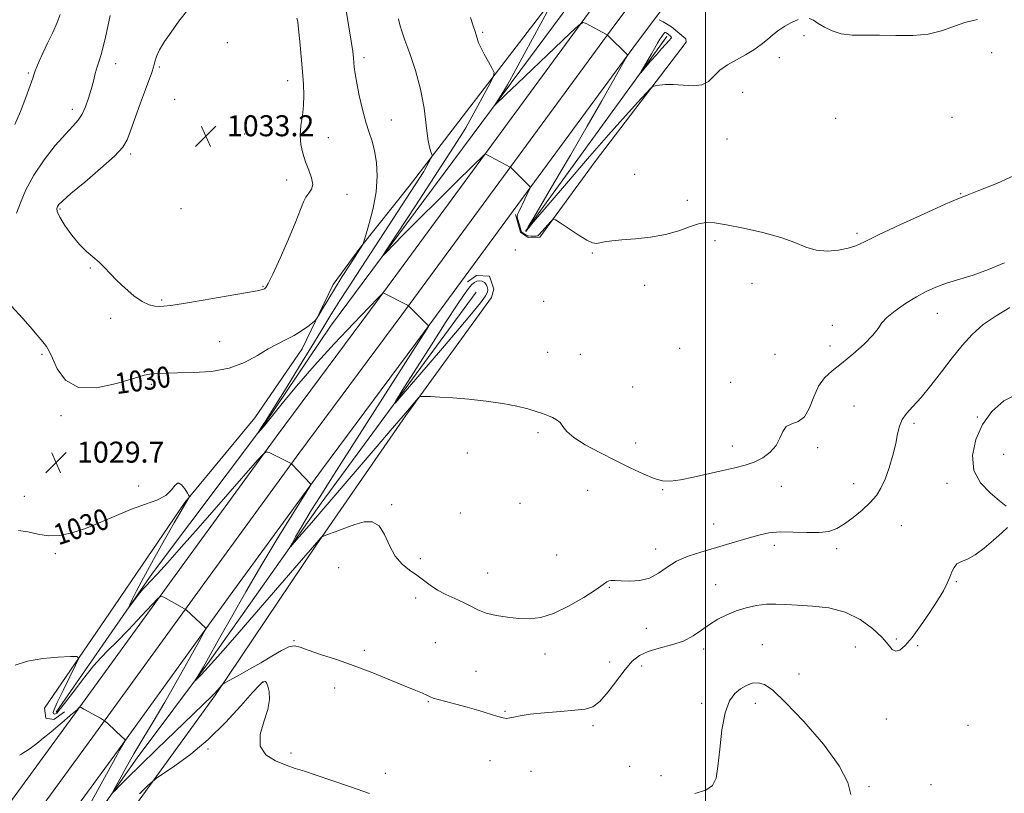
# Model space of a CAD drawing. Extents: x 2092300 to 2095200, y 362300 to 365200.
# Drawn here: x 2094239 to 2094614, y 363047 to 363342 of the extents above; entities that cross this region are included whole.
import ezdxf

# ---------------------------------------------------------------- set-up
doc = ezdxf.new("R2010")
doc.units = 0
doc.header["$MEASUREMENT"] = 0
for name, color, linetype, lineweight in [('32000', 7, 'Continuous', 0), ('DTM HARD BREAKLINE', 7, 'Continuous', 0), ('DTM SPOT ELEVATION', 2, 'Continuous', 13), ('INDEX CONTOUR', 41, 'Continuous', 13), ('INDEX CONTOUR LABEL', 244, 'Continuous', 0), ('INTERMEDIATE CONTOUR', 44, 'Continuous', 0), ('INTERMEDIATE CONTOUR DEPRESSION', 44, 'Continuous', 0), ('SPOT ELEVATION', 7, 'Continuous', 0)]:
    doc.layers.add(name, color=color, linetype=linetype, lineweight=lineweight)
doc.styles.add('Style-ITALICS', font='ITALICS.shx')

# ---------------------------------------------------------------- blocks, each defined once
blk = doc.blocks.new('SPOT')
at = {"layer": 'SPOT ELEVATION'}
for p, q in [((-3.91, -3.91), (3.82, 3.81)), ((-1.65, 3.77), (1.72, -3.93))]:
    blk.add_line(p, q, dxfattribs=at)

msp = doc.modelspace()

# ---------------------------------------------------------------- linework, layer by layer
at = {"layer": '32000', "flags": 128}
msp.add_lwpolyline([(2094500, 365000), (2094500, 362500)], dxfattribs=at)
at = {"layer": 'DTM HARD BREAKLINE'}
for points in [[(2094153.778, 362932.457, 1041.07), (2094176.995, 362963.146, 1039.653), (2094220.553, 363023.737, 1036.568), (2094258.8, 363075.956, 1034.176), (2094301.482, 363134.835, 1031.401), (2094336.345, 363182.598, 1029.821), (2094375.652, 363235.461, 1028.079), (2094415.761, 363290.135, 1026.013), (2094456.826, 363346.013, 1023.798), (2094494.477, 363396.217, 1021.628), (2094533.293, 363449.71, 1019.192), (2094573.538, 363505.122, 1016.624), (2094615.002, 363562.307, 1013.597), (2094643.637, 363600.999, 1011.619), (2094676.096, 363645.774, 1008.858), (2094715.044, 363699.379, 1005.685), (2094755.572, 363755.489, 1002.614), (2094797.157, 363813.309, 1000.252), (2094839.325, 363872.131, 998.333), (2094886.344, 363935.879, 997.506), (2094927.779, 363993.225, 997.654), (2094957.548, 364033.688, 998.539), (2094978.471, 364062.641, 999.381), (2095000, 364092.877, 1000.883)], [(2094162.354, 362925.97, 1041.12), (2094185.65, 362956.763, 1039.703), (2094229.256, 363017.421, 1036.618), (2094267.491, 363069.623, 1034.226), (2094310.178, 363128.509, 1031.451), (2094345.003, 363176.22, 1029.871), (2094384.302, 363229.072, 1028.129), (2094424.429, 363283.771, 1026.063), (2094465.46, 363339.603, 1023.848), (2094503.131, 363389.833, 1021.678), (2094541.995, 363443.393, 1019.242), (2094582.241, 363498.806, 1016.674), (2094623.677, 363555.952, 1013.647), (2094652.312, 363594.645, 1011.669), (2094684.799, 363639.458, 1008.908), (2094723.752, 363693.07, 1005.735), (2094764.296, 363749.201, 1002.664), (2094805.892, 363807.037, 1000.302), (2094848.022, 363865.807, 998.383), (2094895.029, 363929.538, 997.556), (2094936.468, 363986.89, 997.704), (2094966.237, 364027.352, 998.589), (2094987.209, 364056.373, 999.431), (2095000, 364074.337, 1000.324)], [(2094328.23, 363189.8, 1028.84), (2094346.21, 363216.19, 1029.5), (2094358.05, 363240.64, 1030.62), (2094368.61, 363254.97, 1030.06), (2094387.03, 363278.17, 1028.75), (2094456.42, 363368.67, 1022.94)], [(2094252.53, 363077.57, 1031.47), (2094289.23, 363130.66, 1029.5), (2094331.95, 363187.38, 1027.9), (2094357.06, 363224.81, 1026.87), (2094392.64, 363272.72, 1025.28), (2094425.83, 363317.24, 1023.69), (2094426, 363317.57, 1023.69), (2094461.47, 363365.54, 1021.81)], [(2094170.93, 362919.482, 1041.07), (2094194.305, 362950.38, 1039.653), (2094237.96, 363011.106, 1036.568), (2094276.182, 363063.291, 1034.176), (2094318.874, 363122.184, 1031.401), (2094353.66, 363169.842, 1029.821), (2094392.952, 363222.684, 1028.079), (2094433.096, 363277.406, 1026.013), (2094474.094, 363333.193, 1023.798), (2094493.839, 363359.521, 1022.661)], [(2094482.324, 363341.502, 1023.346), (2094483.907, 363340.816, 1023.281), (2094487.015, 363338.926, 1023.346), (2094492.51, 363334.307, 1023.378), (2094492.635, 363333.044, 1023.426), (2094457.916, 363287.521, 1024.973), (2094436.843, 363258.705, 1026.342), (2094432.371, 363258.618, 1026.342), (2094429.497, 363260.663, 1026.294), (2094427.534, 363267.289, 1026.262)], [(2094485.27, 363335.16, 1021.52), (2094433.511, 363263.871, 1023.897), (2094432.37, 363262.3, 1023.95)], [(2094433.511, 363263.871, 1023.898), (2094431.474, 363260.914, 1023.914)], [(2094409.295, 363241.643, 1026.718), (2094412.781, 363244.084, 1026.653), (2094417.692, 363243.798, 1026.685), (2094419.336, 363238.874, 1026.669), (2094418.408, 363235.667, 1026.718), (2094385.816, 363190.728, 1028.248), (2094351.569, 363141.339, 1030.117), (2094313.229, 363084.253, 1032.147), (2094271.134, 363026.224, 1035.466), (2094233.397, 362975.629, 1037.851), (2094200.139, 362934.87, 1039.366), (2094195.242, 362939.028, 1039.269), (2094195.172, 362949.05, 1039.752)], [(2094412.59, 363237.7, 1024.42), (2094353.47, 363157.3, 1027.33), (2094310.99, 363097.04, 1029.67), (2094283.33, 363060.25, 1031.26), (2094254.05, 363018.53, 1033.51), (2094197.37, 362943.4, 1037.45)], [(2094255.609, 363077.796, 1033.564), (2094251.537, 363074.837, 1033.418), (2094248.479, 363075.343, 1033.228), (2094248.009, 363079.218, 1033.184), (2094272.831, 363115.378, 1031.022), (2094301.472, 363157.569, 1030.087), (2094328.23, 363189.8, 1028.84)]]:
    msp.add_polyline3d(points, dxfattribs=at)
at = {"layer": 'DTM SPOT ELEVATION'}
for p in [(2094415.04, 363336.81, 1025.8), (2094317.697, 363332.851, 1032.836), (2094537.57, 363335.53, 1024.4), (2094609.14, 363329.03, 1024.9), (2094369.838, 363327.086, 1029.599), (2094528.14, 363327.14, 1024.4), (2094275.12, 363324.87, 1030.6), (2094291.748, 363323.51, 1032.176), (2094241.82, 363321.24, 1027.8), (2094340.75, 363318.41, 1032.6), (2094297.71, 363311.25, 1033.2), (2094514.2, 363313.86, 1024.5), (2094258.62, 363307.43, 1029.5), (2094380.3, 363303.41, 1029.2), (2094549.65, 363303.97, 1025.6), (2094594.01, 363304.41, 1025.7), (2094324.28, 363298.08, 1033.4), (2094356.27, 363296.6, 1031.2), (2094508.27, 363296.09, 1024.6), (2094280.86, 363290.41, 1032.3), (2094340.4, 363280.48, 1032.6), (2094473.02, 363282.6, 1025.3), (2094363.31, 363275.03, 1031.4), (2094493.14, 363272.69, 1025.7), (2094597.3, 363275.22, 1025.92), (2094253.96, 363269.41, 1032.2), (2094300.09, 363269.58, 1032.83), (2094557.78, 363260.13, 1025.72), (2094503.69, 363257.31, 1026.3), (2094427.57, 363253.8, 1026.9), (2094456.87, 363252.67, 1026.1), (2094265.54, 363246.96, 1031.9), (2094331.38, 363239.92, 1032.1), (2094476.85, 363240.3, 1026.4), (2094517.77, 363241.16, 1026.4), (2094292.67, 363234.77, 1032.2), (2094438.28, 363234.26, 1027.1), (2094273.26, 363227.71, 1031.6), (2094588.42, 363229.61, 1028.7), (2094548.44, 363225.1, 1027.4), (2094314.75, 363218.85, 1030.8), (2094547.49, 363217.27, 1027.4), (2094247.07, 363214.01, 1029.8), (2094439.79, 363214.78, 1027.4), (2094452.3, 363214.08, 1027.3), (2094490.14, 363216.34, 1026.5), (2094526.56, 363213.98, 1026.8), (2094288.71, 363202.61, 1029.7), (2094472.3, 363201.55, 1027.4), (2094509.57, 363203.3, 1027.4), (2094556.61, 363194.34, 1029.1), (2094254.37, 363190.63, 1029.7), (2094603.63, 363190.15, 1031.9), (2094579.56, 363187.78, 1030.3), (2094436.17, 363184.17, 1028.2), (2094473.46, 363180.22, 1027.5), (2094510.27, 363179.08, 1027.5), (2094409.25, 363176.43, 1028.6), (2094542.77, 363178.42, 1028.4), (2094613.7, 363175.89, 1032.9), (2094283.97, 363163.86, 1029.8), (2094556.46, 363164.72, 1029.2), (2094592.1, 363164.83, 1031.6), (2094455.1, 363162.15, 1028.8), (2094483.71, 363162.5, 1028.1), (2094528.97, 363163.72, 1028.6), (2094240.38, 363159.91, 1029.7), (2094380.36, 363156.7, 1029.9), (2094429.29, 363157.25, 1028.8), (2094406.54, 363153.57, 1029.2), (2094503.15, 363149.36, 1029.2), (2094574.71, 363148.77, 1031.1), (2094252.1, 363138.07, 1030.1), (2094443.24, 363137.55, 1028.9), (2094481.03, 363139.89, 1029.5), (2094526.27, 363141.19, 1030.5), (2094549.97, 363139.98, 1030.4), (2094391.28, 363136.2, 1029.8), (2094360.2, 363132.75, 1030.4), (2094416.93, 363130.74, 1029.2), (2094595.68, 363127.34, 1032.1), (2094463.35, 363125.22, 1030.1), (2094503.93, 363126.25, 1031.2), (2094389.5, 363121.12, 1030.3), (2094477.41, 363109.6, 1030.7), (2094343.19, 363104.94, 1031.9), (2094397.02, 363104.13, 1031.1), (2094572.82, 363105.57, 1031.7), (2094369.97, 363101.14, 1031.7), (2094499.32, 363101.7, 1032.53), (2094521.75, 363103.41, 1033.1), (2094557.2, 363102.5, 1033.1), (2094580.89, 363102.92, 1032.2), (2094438.78, 363099.75, 1030.6), (2094463.54, 363096.72, 1030.9), (2094412.5, 363093.22, 1031.1), (2094475.72, 363095.2, 1032.9), (2094331.36, 363089, 1034.1), (2094535.73, 363092.15, 1033.3), (2094358.59, 363086.88, 1032.5), (2094394.39, 363081.57, 1032.1), (2094423.63, 363077.96, 1031.9), (2094498.5, 363081.04, 1033.6), (2094519.07, 363081, 1034.6), (2094569, 363075.07, 1033.1), (2094457.17, 363072.49, 1032.4), (2094600.09, 363072.62, 1032.47), (2094310.4, 363063.64, 1034.2), (2094342.02, 363062.11, 1033.8), (2094417.85, 363059.1, 1032.6), (2094433.51, 363055.1, 1032.7), (2094471.15, 363057.02, 1033.1), (2094377.91, 363054.31, 1033.6), (2094483, 363053.46, 1033.4), (2094562.36, 363049.17, 1033.9), (2094585.93, 363050.02, 1033.4)]:
    msp.add_point(p, dxfattribs=at)
at = {"layer": 'INDEX CONTOUR'}
for points in [[(2094235.27, 363232.488, 1030), (2094239.833, 363227.693, 1030), (2094242.619, 363224.558, 1030), (2094245.292, 363221.403, 1030), (2094247.449, 363218.78, 1030), (2094248.842, 363216.985, 1030), (2094249.852, 363215.27, 1030), (2094251.017, 363212.627, 1030), (2094252.878, 363208.502, 1030), (2094255.997, 363204.1651, 1030), (2094260.944, 363201.341, 1030), (2094267.895, 363201.223, 1030), (2094275.48, 363202.887, 1030), (2094281.937, 363204.874, 1030), (2094285.981, 363206.0391, 1030), (2094288.236, 363206.474, 1030), (2094289.804, 363206.582, 1030), (2094291.687, 363206.689, 1030), (2094294.506, 363206.823, 1030), (2094298.781, 363206.9359, 1030), (2094304.773, 363207.057, 1030), (2094311.693, 363207.511, 1030), (2094318.488, 363208.704, 1030), (2094324.32, 363210.865, 1030), (2094329.198, 363213.54, 1030), (2094333.342, 363216.1, 1030), (2094336.958, 363218.081, 1030), (2094340.192, 363219.671, 1030), (2094343.173, 363221.222, 1030), (2094345.966, 363222.97, 1030), (2094348.374, 363224.692, 1030), (2094350.139, 363226.0471, 1030), (2094351.133, 363226.859, 1030), (2094351.761, 363227.605, 1030), (2094352.561, 363228.925, 1030), (2094353.967, 363231.317, 1030), (2094355.999, 363234.721, 1030), (2094358.572, 363238.933, 1030), (2094361.53, 363243.656, 1030), (2094364.423, 363248.207, 1030), (2094369.363, 363255.893, 1030), (2094369.466, 363256.119, 1030), (2094369.766, 363257.0471, 1030), (2094370.518, 363259.475, 1030), (2094371.848, 363263.912, 1030), (2094373.3511, 363269.721, 1030), (2094374.49, 363275.98, 1030), (2094374.857, 363281.891, 1030), (2094374.56, 363287.162, 1030), (2094373.836, 363291.622, 1030), (2094372.8879, 363295.256, 1030), (2094371.782, 363298.651, 1030), (2094370.552, 363302.547, 1030), (2094369.255, 363307.416, 1030), (2094368.036, 363312.658, 1030), (2094367.066, 363317.402, 1030), (2094366.463, 363320.984, 1030), (2094366.145, 363323.546, 1030), (2094365.824, 363327.104, 1030), (2094365.531, 363329.437, 1030), (2094364.942, 363333.427, 1030), (2094363.966, 363339.599, 1030), (2094362.775, 363346.611, 1030)], [(2094273.088, 363343.148, 1030), (2094272.168, 363339.018, 1030), (2094271.2839, 363334.906, 1030), (2094270.431, 363331.25, 1030), (2094269.605, 363328.349, 1030), (2094268.816, 363325.936, 1030), (2094268.075, 363323.605, 1030), (2094267.38, 363321.023, 1030), (2094266.663, 363318.141, 1030), (2094265.843, 363314.985, 1030), (2094264.854, 363311.635, 1030), (2094263.693, 363308.376, 1030), (2094262.374, 363305.552, 1030), (2094260.849, 363303.312, 1030), (2094258.832, 363301.059, 1030), (2094255.974, 363298.003, 1030), (2094252.114, 363293.588, 1030), (2094247.84, 363288.179, 1030), (2094243.925, 363282.374, 1030), (2094240.968, 363276.743, 1030), (2094238.873, 363271.744, 1030), (2094237.37, 363267.808, 1030)], [(2094616.1, 363231.868, 1030), (2094610.8571, 363228.737, 1030), (2094605.913, 363225.378, 1030), (2094601.653, 363221.634, 1030), (2094597.832, 363217.416, 1030), (2094594.044, 363212.6539, 1030), (2094590.012, 363207.392, 1030), (2094585.955, 363202.155, 1030), (2094582.218, 363197.582, 1030), (2094579.092, 363194.125, 1030), (2094576.663, 363191.475, 1030), (2094574.962, 363189.132, 1030), (2094573.946, 363186.637, 1030), (2094573.275, 363183.688, 1030), (2094572.534, 363180.023, 1030), (2094571.409, 363175.54, 1030), (2094569.989, 363170.773, 1030), (2094568.461, 363166.42, 1030), (2094566.929, 363162.98, 1030), (2094565.161, 363160.167, 1030), (2094562.842, 363157.5, 1030), (2094559.787, 363154.638, 1030), (2094556.345, 363151.803, 1030), (2094552.997, 363149.3609, 1030), (2094550.042, 363147.6021, 1030), (2094547.044, 363146.527, 1030), (2094543.3879, 363146.061, 1030), (2094538.682, 363146.087, 1030), (2094533.448, 363146.298, 1030), (2094528.4341, 363146.3439, 1030), (2094524.184, 363145.952, 1030), (2094520.419, 363145.162, 1030), (2094516.659, 363144.094, 1030), (2094507.986, 363141.512, 1030), (2094498.188, 363138.675, 1030), (2094493.355, 363137.075, 1030), (2094489.007, 363135.15, 1030), (2094485.355, 363132.848, 1030), (2094482.07, 363130.557, 1030), (2094478.691, 363128.77, 1030), (2094474.927, 363127.846, 1030), (2094471.15, 363127.589, 1030), (2094467.904, 363127.665, 1030), (2094465.595, 363127.783, 1030), (2094464.094, 363127.82, 1030), (2094463.139, 363127.6931, 1030), (2094462.369, 363127.277, 1030), (2094461.035, 363126.278, 1030), (2094458.294, 363124.357, 1030), (2094453.63, 363121.383, 1030), (2094447.848, 363118.053, 1030), (2094442.084, 363115.274, 1030), (2094437.2, 363113.73, 1030), (2094432.957, 363113.229, 1030), (2094428.847, 363113.36, 1030), (2094424.512, 363113.782, 1030), (2094420.214, 363114.4499, 1030), (2094416.37, 363115.389, 1030), (2094413.248, 363116.603, 1030), (2094410.5189, 363118.002, 1030), (2094407.706, 363119.471, 1030), (2094404.474, 363120.933, 1030), (2094401.06, 363122.448, 1030), (2094397.84, 363124.113, 1030), (2094395.078, 363125.9851, 1030), (2094392.578, 363127.964, 1030), (2094390.0289, 363129.911, 1030), (2094387.223, 363131.793, 1030), (2094384.366, 363134.005, 1030), (2094381.763, 363137.046, 1030), (2094379.61, 363141.143, 1030), (2094377.6611, 363145.418, 1030), (2094375.554, 363148.719, 1030), (2094372.995, 363150.184, 1030), (2094369.9379, 363150.123, 1030), (2094366.402, 363149.138, 1030), (2094362.51, 363147.78, 1030), (2094358.808, 363146.399, 1030), (2094355.943, 363145.296, 1030), (2094354.361, 363144.672, 1030), (2094353.694, 363144.343, 1030), (2094353.369, 363144.027, 1030), (2094350.209, 363140.368, 1030), (2094343.525, 363132.678, 1030), (2094322.224, 363108.075, 1030), (2094315.225, 363100.082, 1030), (2094310.479, 363094.802, 1030), (2094307.706, 363091.85, 1030), (2094306.256, 363090.393, 1030), (2094305.567, 363089.729, 1030), (2094305.444, 363089.696, 1030), (2094305.781, 363090.265, 1030), (2094306.476, 363091.394, 1030), (2094307.439, 363092.983, 1030), (2094308.584, 363094.919, 1030), (2094309.922, 363097.249, 1030), (2094314.865, 363106.029, 1030), (2094319.296, 363113.874, 1030), (2094324.804, 363123.5009, 1030), (2094330.889, 363133.892, 1030), (2094337.008, 363144.029, 1030), (2094342.475, 363152.881, 1030), (2094348.779, 363162.958, 1030), (2094349.561, 363164.299, 1030), (2094349.58, 363164.586, 1030), (2094342.16, 363172.301, 1030), (2094342.022, 363172.392, 1030), (2094333.885, 363176.444, 1030), (2094332.721, 363176.835, 1030), (2094331.526, 363176.106, 1030), (2094329.275, 363173.633, 1030), (2094306.568, 363147.796, 1030), (2094300.239, 363140.6231, 1030), (2094294.91, 363134.617, 1030), (2094291.056, 363130.328, 1030), (2094288.502, 363127.543, 1030), (2094286.908, 363125.859, 1030), (2094285.932, 363124.864, 1030), (2094285.2099, 363124.101, 1030), (2094284.378, 363123.103, 1030), (2094283.187, 363121.564, 1030), (2094280.195, 363117.5819, 1030), (2094280.141, 363117.646, 1030), (2094280.57, 363118.5939, 1030), (2094281.492, 363120.541, 1030), (2094283.145, 363123.836, 1030), (2094285.824, 363128.8871, 1030), (2094289.622, 363135.775, 1030), (2094293.828, 363143.263, 1030), (2094297.526, 363149.786, 1030), (2094300.02, 363154.156, 1030), (2094303.23, 363159.641, 1030), (2094303.2771, 363159.814, 1030), (2094303.101, 363160.2, 1030), (2094302.55, 363161.13, 1030), (2094301.541, 363162.733, 1030), (2094300.266, 363164.323, 1030), (2094298.9859, 363165.012, 1030), (2094297.833, 363164.189, 1030), (2094296.421, 363162.347, 1030), (2094294.236, 363160.2539, 1030), (2094290.888, 363158.488, 1030), (2094286.482, 363156.856, 1030), (2094281.246, 363154.974, 1030), (2094275.442, 363152.5949, 1030), (2094269.454, 363150.02, 1030), (2094263.702, 363147.687, 1030), (2094258.509, 363145.972, 1030), (2094253.834, 363145.004, 1030), (2094249.542, 363144.847, 1030), (2094245.514, 363145.458, 1030), (2094241.699, 363146.347, 1030), (2094238.063, 363146.914, 1030)]]:
    msp.add_polyline3d(points, dxfattribs=at)
at = {"layer": 'INTERMEDIATE CONTOUR'}
for points in [[(2094302.671, 363345.358, 1032), (2094299.271, 363340.998, 1032), (2094296.257, 363336.8869, 1032), (2094293.734, 363333.221, 1032), (2094291.868, 363330.1059, 1032), (2094290.741, 363327.589, 1032), (2094290.092, 363325.485, 1032), (2094289.58, 363323.551, 1032), (2094288.9, 363321.495, 1032), (2094286.479, 363315.05, 1032), (2094284.604, 363309.888, 1032), (2094282.596, 363304.2431, 1032), (2094280.858, 363299.289, 1032), (2094279.549, 363295.804, 1032), (2094277.845, 363292.979, 1032), (2094274.677, 363289.609, 1032), (2094269.434, 363284.9, 1032), (2094263.346, 363279.704, 1032), (2094258.099, 363275.2831, 1032), (2094254.963, 363272.573, 1032), (2094253.537, 363271.197, 1032), (2094253.003, 363270.45, 1032), (2094252.738, 363269.681, 1032), (2094252.903, 363268.4379, 1032), (2094253.856, 363266.322, 1032), (2094255.8161, 363263.123, 1032), (2094258.467, 363259.4, 1032), (2094261.353, 363255.899, 1032), (2094264.094, 363253.182, 1032), (2094268.881, 363249.152, 1032), (2094270.959, 363247.131, 1032), (2094273.104, 363244.856, 1032), (2094275.631, 363242.233, 1032), (2094278.732, 363239.27, 1032), (2094282.097, 363236.392, 1032), (2094285.289, 363234.127, 1032), (2094287.965, 363232.853, 1032), (2094290.136, 363232.359, 1032), (2094291.906, 363232.284, 1032), (2094293.568, 363232.356, 1032), (2094296.172, 363232.671, 1032), (2094300.9589, 363233.413, 1032), (2094308.571, 363234.671, 1032), (2094317.264, 363236.147, 1032), (2094324.6961, 363237.45, 1032), (2094329.112, 363238.285, 1032), (2094331.103, 363238.752, 1032), (2094331.847, 363239.05, 1032), (2094332.4, 363239.5099, 1032), (2094333.327, 363241.007, 1032), (2094335.071, 363244.5481, 1032), (2094337.861, 363250.667, 1032), (2094341.0741, 363257.9921, 1032), (2094343.873, 363264.675, 1032), (2094345.653, 363269.2999, 1032), (2094346.7281, 363272.165, 1032), (2094347.643, 363273.996, 1032)], [(2094535.34, 363341.6599, 1024), (2094532.764, 363340.566, 1024), (2094530.232, 363339.146, 1024), (2094527.963, 363337.579, 1024), (2094525.834, 363335.8909, 1024), (2094523.635, 363334.074, 1024), (2094521.186, 363332.135, 1024), (2094518.42, 363330.144, 1024), (2094515.296, 363328.185, 1024), (2094511.853, 363326.306, 1024), (2094508.436, 363324.409, 1024), (2094505.469, 363322.358, 1024), (2094503.194, 363320.122, 1024), (2094501.139, 363318.08, 1024), (2094498.651, 363316.715, 1024), (2094495.288, 363316.339, 1024), (2094491.452, 363316.585, 1024), (2094487.757, 363316.917, 1024), (2094484.713, 363316.922, 1024), (2094482.426, 363316.679, 1024), (2094480.899, 363316.393, 1024), (2094480.005, 363316.13, 1024), (2094479.098, 363315.411, 1024), (2094477.398, 363313.618, 1024), (2094474.249, 363310.212, 1024), (2094469.473, 363304.951, 1024), (2094463.013, 363297.675, 1024), (2094455.088, 363288.566, 1024), (2094447.026, 363279.202, 1024), (2094434.5559, 363264.657, 1024), (2094433.682, 363263.5951, 1024), (2094433.009, 363262.715, 1024), (2094431.969, 363261.305, 1024), (2094431.702, 363260.974, 1024), (2094431.573, 363260.855, 1024), (2094431.515, 363260.845, 1024), (2094431.48, 363260.868, 1024), (2094431.487, 363260.9449, 1024), (2094431.5711, 363261.12, 1024), (2094432.15, 363262.062, 1024), (2094432.254, 363262.262, 1024), (2094432.325, 363262.425, 1024), (2094432.437, 363262.6529, 1024), (2094434.53, 363266.238, 1024), (2094442.218, 363279.246, 1024), (2094448.503, 363289.91, 1024), (2094454.955, 363300.959, 1024), (2094460.564, 363310.715, 1024), (2094464.986, 363318.519, 1024), (2094469.665, 363326.884, 1024), (2094470.235, 363327.986, 1024), (2094470.24, 363328.219, 1024), (2094462.6541, 363335.746, 1024), (2094462.532, 363335.831, 1024), (2094454.563, 363340.119, 1024), (2094453.344, 363340.512, 1024), (2094451.724, 363339.54, 1024), (2094448.315, 363336.368, 1024), (2094428.398, 363317.328, 1024), (2094423.968, 363313.0639, 1024), (2094419.6369, 363308.849, 1024), (2094419.593, 363308.902, 1024), (2094420.041, 363309.608, 1024), (2094422.797, 363313.85, 1024), (2094423.435, 363314.881, 1024), (2094424.522, 363316.8279, 1024), (2094440.402, 363345.992, 1024)], [(2094253.989, 363343.556, 1028), (2094252.864, 363340.547, 1028), (2094251.185, 363336.749, 1028), (2094249.235, 363332.613, 1028), (2094247.419, 363328.802, 1028), (2094246.058, 363325.841, 1028), (2094245.131, 363323.687, 1028), (2094244.533, 363322.154, 1028), (2094244.12, 363320.951, 1028), (2094243.594, 363319.353, 1028), (2094242.618, 363316.527, 1028), (2094240.973, 363311.987, 1028), (2094238.904, 363306.623, 1028), (2094236.774, 363301.668, 1028)], [(2094613.961, 363248.854, 1028), (2094607.945, 363246.325, 1028), (2094602.093, 363244.264, 1028), (2094591.904, 363241.104, 1028), (2094587.851, 363239.626, 1028), (2094584.172, 363237.957, 1028), (2094580.407, 363235.899, 1028), (2094576.289, 363233.352, 1028), (2094572.321, 363230.614, 1028), (2094569.195, 363228.078, 1028), (2094567.311, 363225.9829, 1028), (2094565.888, 363223.931, 1028), (2094563.854, 363221.37, 1028), (2094560.453, 363217.948, 1028), (2094556.195, 363214.126, 1028), (2094551.9089, 363210.568, 1028), (2094548.271, 363207.707, 1028), (2094545.351, 363205.057, 1028), (2094543.063, 363201.903, 1028), (2094541.274, 363197.824, 1028), (2094539.6401, 363193.58, 1028), (2094537.7661, 363190.224, 1028), (2094535.41, 363188.461, 1028), (2094532.929, 363187.597, 1028), (2094530.834, 363186.585, 1028), (2094529.448, 363184.642, 1028), (2094528.349, 363182.017, 1028), (2094526.9269, 363179.221, 1028), (2094524.72, 363176.689, 1028), (2094521.852, 363174.562, 1028), (2094518.597, 363172.907, 1028), (2094515.129, 363171.731, 1028), (2094511.234, 363170.791, 1028), (2094506.602, 363169.786, 1028), (2094495.4449, 363167.195, 1028), (2094490.454, 363166.141, 1028), (2094486.72, 363165.634, 1028), (2094483.665, 363165.799, 1028), (2094480.4241, 363166.724, 1028), (2094476.309, 363168.448, 1028), (2094471.345, 363170.808, 1028), (2094465.737, 363173.5961, 1028), (2094459.788, 363176.5971, 1028), (2094454.211, 363179.584, 1028), (2094449.816, 363182.325, 1028), (2094447.147, 363184.634, 1028), (2094445.665, 363186.507, 1028), (2094444.565, 363187.986, 1028), (2094443.215, 363189.118, 1028), (2094441.684, 363189.966, 1028), (2094440.216, 363190.601, 1028), (2094438.937, 363191.105, 1028), (2094437.498, 363191.616, 1028), (2094435.429, 363192.285, 1028), (2094432.338, 363193.21, 1028), (2094428.132, 363194.281, 1028), (2094422.793, 363195.334, 1028), (2094416.445, 363196.232, 1028), (2094409.79, 363196.939, 1028), (2094403.67, 363197.444, 1028), (2094398.778, 363197.75, 1028), (2094395.195, 363197.905, 1028), (2094392.849, 363197.971, 1028), (2094391.596, 363197.974, 1028), (2094390.988, 363197.801, 1028), (2094390.5081, 363197.305, 1028), (2094388.369, 363194.772, 1028), (2094386.396, 363192.466, 1028), (2094379.855, 363184.876, 1028), (2094374.812, 363179.004, 1028), (2094355.073, 363155.933, 1028), (2094349.794, 363149.805, 1028), (2094343.258, 363142.282, 1028), (2094341.925, 363140.779, 1028), (2094341.699, 363140.696, 1028), (2094342.385, 363141.958, 1028), (2094343.7779, 363144.423, 1028), (2094345.624, 363147.652, 1028), (2094347.655, 363151.134, 1028), (2094349.838, 363154.741, 1028), (2094353.06, 363159.878, 1028), (2094358.441, 363168.334, 1028), (2094394.389, 363224.611, 1028), (2094394.414, 363224.772, 1028), (2094394.127, 363225.128, 1028), (2094386.886, 363232.409, 1028), (2094386.774, 363232.494, 1028), (2094386.354, 363232.725, 1028), (2094377.1979, 363237.535, 1028), (2094377.136, 363237.499, 1028), (2094376.622, 363236.9881, 1028), (2094375.195, 363235.528, 1028), (2094371.807, 363232.041, 1028), (2094365.911, 363225.938, 1028), (2094358.465, 363218.083, 1028), (2094350.804, 363209.705, 1028), (2094344.072, 363201.913, 1028), (2094338.6729, 363195.343, 1028), (2094332.591, 363187.71, 1028), (2094331.5091, 363186.382, 1028), (2094329.377, 363183.949, 1028), (2094329.3541, 363183.955, 1028), (2094330.877, 363186.5289, 1028), (2094331.234, 363187.09, 1028), (2094331.602, 363187.625, 1028), (2094332.11, 363188.3359, 1028), (2094333.3161, 363190.166, 1028), (2094335.8861, 363194.244, 1028), (2094340.172, 363201.178, 1028), (2094345.271, 363209.494, 1028), (2094349.965, 363217.198, 1028), (2094353.324, 363222.757, 1028), (2094357.164, 363229.153, 1028), (2094358.652, 363231.556, 1028), (2094360.572, 363234.554, 1028), (2094363.488, 363239.029, 1028), (2094377.543, 363260.494, 1028), (2094392.586, 363283.671, 1028), (2094392.926, 363284.237, 1028), (2094395.457, 363288.879, 1028), (2094395.819, 363289.584, 1028), (2094395.877, 363289.976, 1028), (2094395.286, 363291.204, 1028), (2094394.764, 363292.956, 1028), (2094394.192, 363296.227, 1028), (2094393.5921, 363301.382, 1028), (2094392.759, 363307.916, 1028), (2094391.436, 363315.113, 1028), (2094389.492, 363322.2649, 1028), (2094387.319, 363328.723, 1028), (2094385.4379, 363333.848, 1028), (2094384.242, 363337.215, 1028), (2094383.606, 363339.252, 1028), (2094383.276, 363340.601, 1028), (2094382.994, 363341.95, 1028)], [(2094347.643, 363273.996, 1032), (2094348.774, 363275.458, 1032), (2094349.813, 363276.95, 1032), (2094350.281, 363278.81, 1032), (2094349.85, 363281.28, 1032), (2094348.797, 363284.222, 1032), (2094347.55, 363287.408, 1032), (2094346.483, 363290.658, 1032), (2094345.768, 363293.996, 1032), (2094345.525, 363297.501, 1032), (2094345.8, 363301.215, 1032), (2094346.335, 363305.06, 1032), (2094346.801, 363308.922, 1032), (2094346.938, 363312.777, 1032), (2094346.766, 363316.941, 1032), (2094346.376, 363321.817, 1032), (2094345.862, 363327.556, 1032), (2094345.33, 363333.3049, 1032), (2094344.886, 363337.958, 1032), (2094344.58, 363340.742, 1032), (2094344.237, 363342.214, 1032)], [(2094620.219, 363283.326, 1026), (2094611.352, 363279.258, 1026), (2094604.209, 363276.442, 1026), (2094599.748, 363274.764, 1026), (2094596.252, 363273.37, 1026), (2094591.337, 363271.225, 1026), (2094583.422, 363267.649, 1026), (2094574.154, 363263.387, 1026), (2094565.984, 363259.541, 1026), (2094560.693, 363256.954, 1026), (2094557.381, 363255.416, 1026), (2094554.4761, 363254.458, 1026), (2094550.766, 363253.735, 1026), (2094546.474, 363253.399, 1026), (2094542.185, 363253.723, 1026), (2094538.245, 363254.878, 1026), (2094534.047, 363256.618, 1026), (2094528.746, 363258.591, 1026), (2094521.876, 363260.483, 1026), (2094514.488, 363262.128, 1026), (2094508.013, 363263.3971, 1026), (2094503.474, 363264.168, 1026), (2094500.268, 363264.3421, 1026), (2094497.3859, 363263.827, 1026), (2094493.976, 363262.62, 1026), (2094489.813, 363261.079, 1026), (2094484.831, 363259.6519, 1026), (2094479.106, 363258.68, 1026), (2094473.279, 363258.078, 1026), (2094468.133, 363257.653, 1026), (2094464.27, 363257.251, 1026), (2094461.573, 363256.862, 1026), (2094459.743, 363256.514, 1026), (2094458.42, 363256.292, 1026), (2094456.998, 363256.515, 1026), (2094454.808, 363257.5611, 1026), (2094451.4641, 363259.613, 1026), (2094447.713, 363262.089, 1026), (2094444.583, 363264.214, 1026), (2094442.806, 363265.363, 1026), (2094441.916, 363265.521, 1026), (2094441.1521, 363264.8239, 1026), (2094436.527, 363259.592, 1026), (2094436.042, 363259.207, 1026), (2094435.495, 363259.072, 1026), (2094434.6389, 363259.019, 1026), (2094433.57, 363259.059, 1026), (2094432.4679, 363259.246, 1026), (2094431.492, 363259.606, 1026), (2094430.713, 363260.043, 1026), (2094430.178, 363260.4309, 1026), (2094429.8979, 363260.709, 1026), (2094429.741, 363261.081, 1026), (2094429.542, 363261.815, 1026), (2094429.184, 363263.066, 1026), (2094428.397, 363265.779, 1026), (2094428.243, 363266.569, 1026), (2094428.406, 363267.318, 1026), (2094428.994, 363268.615, 1026), (2094433.322, 363277.707, 1026), (2094433.286, 363277.771, 1026), (2094432.964, 363278.098, 1026), (2094425.632, 363285.323, 1026), (2094425.547, 363285.38, 1026), (2094416.052, 363290.423, 1026), (2094415.971, 363290.434, 1026), (2094405.381, 363279.997, 1026), (2094398.064, 363272.762, 1026), (2094390.904, 363265.642, 1026), (2094385.209, 363259.916, 1026), (2094381.12, 363255.753, 1026), (2094378.485, 363253.043, 1026), (2094377.185, 363251.74, 1026), (2094377.218, 363252.039, 1026), (2094378.61, 363254.195, 1026), (2094389.431, 363270.697, 1026), (2094405.359, 363295.175, 1026), (2094407.402, 363298.342, 1026), (2094408.648, 363300.416, 1026), (2094410.138, 363303.124, 1026), (2094417.93, 363317.435, 1026), (2094419.256, 363320.021, 1026), (2094419.469, 363321.458, 1026), (2094418.752, 363322.9771, 1026), (2094417.338, 363325.472, 1026), (2094415.669, 363328.48, 1026), (2094414.239, 363331.1981, 1026), (2094413.413, 363333.023, 1026), (2094413.044, 363334.14, 1026), (2094412.858, 363334.9299, 1026), (2094412.611, 363335.78, 1026), (2094412.186, 363337.0849, 1026), (2094411.495, 363339.242, 1026), (2094410.498, 363342.47, 1026)], [(2094603.711, 363341.709, 1024), (2094598.835, 363340.5, 1024), (2094589.959, 363337.2991, 1024), (2094584.954, 363336.099, 1024), (2094579.015, 363335.59, 1024), (2094572.589, 363335.557, 1024), (2094566.326, 363335.659, 1024), (2094560.76, 363335.66, 1024), (2094555.943, 363335.753, 1024), (2094551.808, 363336.235, 1024), (2094548.298, 363337.3, 1024), (2094545.382, 363338.723, 1024), (2094543.0399, 363340.175, 1024), (2094541.19, 363341.357, 1024), (2094539.519, 363342.087, 1024)], [(2094620.212, 363199.501, 1032), (2094613.81, 363196.2759, 1032), (2094609.141, 363192.229, 1032), (2094605.689, 363187.294, 1032), (2094603.117, 363181.527, 1032), (2094601.8, 363175.468, 1032), (2094602.295, 363169.777, 1032), (2094604.857, 363164.994, 1032), (2094608.547, 363161.175, 1032), (2094612.126, 363158.251, 1032), (2094614.618, 363156.129, 1032)], [(2094615.1189, 363148.076, 1032), (2094612.958, 363146.009, 1032), (2094609.8799, 363143.189, 1032), (2094606.316, 363140.151, 1032), (2094602.829, 363137.5901, 1032), (2094599.886, 363135.994, 1032), (2094597.574, 363135.018, 1032), (2094595.885, 363134.111, 1032), (2094594.763, 363132.824, 1032), (2094593.967, 363131.131, 1032), (2094593.21, 363129.111, 1032), (2094592.213, 363126.781, 1032), (2094590.728, 363123.902, 1032), (2094588.518, 363120.175, 1032), (2094585.4761, 363115.495, 1032), (2094582.037, 363110.529, 1032), (2094578.769, 363106.142, 1032), (2094576.122, 363103.039, 1032), (2094574.084, 363101.297, 1032), (2094572.523, 363100.838, 1032), (2094571.235, 363101.571, 1032), (2094569.708, 363103.364, 1032), (2094567.3581, 363106.075, 1032), (2094563.738, 363109.467, 1032), (2094558.963, 363112.919, 1032), (2094553.29, 363115.717, 1032), (2094547.037, 363117.344, 1032), (2094540.778, 363118.0799, 1032), (2094535.151, 363118.4, 1032), (2094530.6, 363118.674, 1032), (2094526.797, 363118.846, 1032), (2094523.222, 363118.753, 1032), (2094519.467, 363118.269, 1032), (2094515.59, 363117.412, 1032), (2094511.759, 363116.235, 1032), (2094508.117, 363114.784, 1032), (2094504.698, 363113.069, 1032), (2094501.506, 363111.092, 1032), (2094498.481, 363108.897, 1032), (2094495.301, 363106.699, 1032), (2094491.578, 363104.754, 1032), (2094487.104, 363103.235, 1032), (2094482.394, 363101.971, 1032), (2094478.143, 363100.7059, 1032), (2094474.835, 363099.169, 1032), (2094472.1039, 363097.026, 1032), (2094469.373, 363093.93, 1032), (2094462.902, 363085.339, 1032), (2094459.8, 363081.706, 1032), (2094457.111, 363079.625, 1032), (2094454.209, 363078.721, 1032), (2094450.257, 363078.335, 1032), (2094444.771, 363077.924, 1032), (2094438.6679, 363077.415, 1032), (2094433.217, 363076.852, 1032), (2094429.388, 363076.2861, 1032), (2094426.9639, 363075.785, 1032), (2094425.434, 363075.4241, 1032), (2094424.274, 363075.279, 1032), (2094422.933, 363075.437, 1032), (2094420.849, 363075.988, 1032), (2094413.5841, 363078.216, 1032), (2094409.174, 363079.51, 1032), (2094404.859, 363080.668, 1032), (2094401.033, 363081.6429, 1032), (2094398.078, 363082.4219, 1032), (2094396.211, 363083.015, 1032), (2094395, 363083.527, 1032), (2094393.85, 363084.084, 1032), (2094392.192, 363084.822, 1032), (2094389.577, 363085.924, 1032), (2094385.583, 363087.5779, 1032), (2094379.973, 363089.883, 1032), (2094373.26, 363092.566, 1032), (2094366.1419, 363095.26, 1032), (2094359.288, 363097.6569, 1032), (2094353.253, 363099.674, 1032), (2094348.564, 363101.288, 1032), (2094345.501, 363102.44, 1032), (2094343.372, 363102.939, 1032), (2094341.238, 363102.559, 1032), (2094338.348, 363101.171, 1032), (2094334.701, 363099.028, 1032), (2094330.483, 363096.477, 1032), (2094325.964, 363093.863, 1032), (2094321.7459, 363091.513, 1032), (2094316.731, 363088.77, 1032), (2094315.955, 363088.271, 1032), (2094315.52, 363087.8241, 1032), (2094314.88, 363087.087, 1032), (2094313.9531, 363086.049, 1032), (2094312.777, 363084.785, 1032), (2094311.257, 363083.234, 1032), (2094308.77, 363080.795, 1032), (2094304.563, 363076.729, 1032), (2094291.045, 363063.705, 1032), (2094284.452, 363057.31, 1032), (2094279.704, 363052.636, 1032), (2094276.685, 363049.602, 1032), (2094274.947, 363047.818, 1032), (2094274.118, 363047, 1032), (2094274.132, 363047.292, 1032), (2094275.003, 363048.944, 1032), (2094276.714, 363052.101, 1032), (2094279.14, 363056.481, 1032), (2094282.1259, 363061.701, 1032), (2094285.554, 363067.482, 1032), (2094289.445, 363073.9839, 1032), (2094293.857, 363081.475, 1032), (2094298.701, 363089.924, 1032), (2094303.3119, 363098.105, 1032), (2094306.881, 363104.491, 1032), (2094308.825, 363108.006, 1032), (2094309.473, 363109.365, 1032), (2094309.379, 363109.733, 1032), (2094302.03, 363116.578, 1032), (2094301.677, 363116.876, 1032), (2094301.415, 363117.0359, 1032), (2094293.529, 363121.425, 1032), (2094292.523, 363121.79, 1032), (2094291.362, 363121.077, 1032), (2094289.051, 363118.673, 1032), (2094284.971, 363114.306, 1032), (2094280.013, 363109.05, 1032), (2094275.443, 363104.3199, 1032), (2094272.159, 363101.077, 1032), (2094269.5761, 363098.487, 1032), (2094266.744, 363095.267, 1032), (2094263.021, 363090.573, 1032), (2094259.023, 363085.332, 1032), (2094255.674, 363080.913, 1032), (2094253.6611, 363078.339, 1032), (2094252.702, 363077.258, 1032), (2094252.276, 363076.972, 1032), (2094251.952, 363076.9, 1032), (2094251.665, 363076.935, 1032), (2094251.438, 363077.083, 1032), (2094251.354, 363077.469, 1032), (2094251.721, 363078.669, 1032), (2094252.907, 363081.373, 1032), (2094255.083, 363085.907, 1032), (2094257.661, 363091.128, 1032), (2094259.857, 363095.531, 1032), (2094260.95, 363097.981, 1032), (2094260.452, 363098.8481, 1032), (2094257.937, 363098.875, 1032), (2094253.257, 363098.647, 1032), (2094247.387, 363098.124, 1032), (2094241.579, 363097.104, 1032), (2094236.787, 363095.498, 1032)], [(2094371.971, 363046.6, 1034), (2094364.636, 363049.173, 1034), (2094357.597, 363051.63, 1034), (2094351.606, 363053.668, 1034), (2094347.146, 363055.103, 1034), (2094343.606, 363056.215, 1034), (2094340.101, 363057.401, 1034), (2094336.09, 363059.032, 1034), (2094332.396, 363061.384, 1034), (2094330.188, 363064.705, 1034), (2094330.225, 363069.086, 1034), (2094331.638, 363073.973, 1034), (2094333.154, 363078.648, 1034), (2094333.779, 363082.52, 1034), (2094333.6481, 363085.479, 1034), (2094333.176, 363087.539, 1034), (2094332.706, 363088.748, 1034), (2094332.275, 363089.3, 1034), (2094331.847, 363089.42, 1034), (2094331.281, 363089.175, 1034), (2094330.015, 363087.975, 1034), (2094327.383, 363085.067, 1034), (2094322.936, 363080.0179, 1034), (2094317.089, 363073.674, 1034), (2094310.477, 363067.201, 1034), (2094303.763, 363061.596, 1034), (2094297.737, 363057.192, 1034), (2094290.673, 363052.451, 1034), (2094289.148, 363051.26, 1034), (2094287.337, 363049.56, 1034), (2094284.222, 363046.561, 1034)], [(2094555.466, 363046.224, 1034), (2094554.225, 363050.83, 1034), (2094551.032, 363057.154, 1034), (2094544.987, 363065.368, 1034), (2094537.5, 363074.0509, 1034), (2094530.559, 363081.3779, 1034), (2094525.678, 363085.964, 1034), (2094522.48, 363088.18, 1034), (2094520.112, 363088.834, 1034), (2094517.869, 363088.623, 1034), (2094515.6191, 363087.797, 1034), (2094513.375, 363086.498, 1034), (2094511.177, 363084.725, 1034), (2094509.162, 363081.925, 1034), (2094507.496, 363077.404, 1034), (2094506.286, 363070.854, 1034), (2094505.427, 363063.501, 1034), (2094504.756, 363056.957, 1034), (2094504.034, 363052.4499, 1034), (2094502.706, 363049.673, 1034), (2094500.141, 363047.9391, 1034), (2094495.963, 363046.648, 1034)], [(2094247.746, 363010.545, 1034), (2094268.236, 363047.716, 1034), (2094275.721, 363061.417, 1034), (2094276.661, 363063.113, 1034), (2094278.665, 363066.623, 1034), (2094278.774, 363066.952, 1034), (2094278.49, 363067.376, 1034), (2094277.569, 363068.258, 1034), (2094272.288, 363073.187, 1034), (2094271.3001, 363074.086, 1034), (2094270.549, 363074.633, 1034), (2094269.391, 363075.297, 1034), (2094263.084, 363078.812, 1034), (2094261.965, 363079.42, 1034), (2094261.488, 363079.575, 1034), (2094261.247, 363079.411, 1034), (2094260.906, 363079.05, 1034), (2094260.432, 363078.57, 1034), (2094259.862, 363078.039, 1034), (2094259.241, 363077.517, 1034), (2094258.098, 363076.609, 1034), (2094257.632, 363076.21, 1034), (2094256.9111, 363075.573, 1034), (2094255.537, 363074.377, 1034), (2094253.262, 363072.43, 1034), (2094250.439, 363070.053, 1034), (2094247.573, 363067.693, 1034), (2094245.078, 363065.719, 1034), (2094243.025, 363064.174, 1034), (2094241.397, 363063.021, 1034), (2094240.161, 363062.214, 1034), (2094239.23, 363061.67, 1034), (2094238.5, 363061.294, 1034)]]:
    msp.add_polyline3d(points, dxfattribs=at)
at = {"layer": 'INTERMEDIATE CONTOUR DEPRESSION'}
for points in [[(2094485.826, 363336.04, 1022), (2094486.219, 363335.72, 1022), (2094486.603, 363335.383, 1022), (2094486.903, 363335.089, 1022), (2094487.03, 363334.844, 1022), (2094486.843, 363334.452, 1022), (2094486.185, 363333.664, 1022), (2094483.27, 363330.449, 1022), (2094481.303, 363328.258, 1022), (2094479.245, 363325.914, 1022), (2094475.181, 363321.205, 1022), (2094475.104, 363321.224, 1022), (2094475.6349, 363322.14, 1022), (2094478.02, 363326.179, 1022), (2094479.42, 363328.579, 1022), (2094481.751, 363332.63, 1022), (2094482.642, 363334.133, 1022), (2094483.354, 363335.244, 1022), (2094483.9, 363336.002, 1022), (2094484.299, 363336.459, 1022), (2094484.574, 363336.674, 1022), (2094484.778, 363336.709, 1022), (2094484.97, 363336.631, 1022), (2094485.1999, 363336.493, 1022), (2094485.483, 363336.299, 1022), (2094485.826, 363336.04, 1022)], [(2094409.6891, 363239.18, 1026), (2094410.943, 363240.635, 1026), (2094411.952, 363241.4669, 1026), (2094412.896, 363241.872, 1026), (2094413.903, 363242.008, 1026), (2094414.903, 363241.872, 1026), (2094415.775, 363241.426, 1026), (2094416.42, 363240.662, 1026), (2094416.827, 363239.7081, 1026), (2094417.009, 363238.726, 1026), (2094416.9, 363237.746, 1026), (2094416.118, 363236.272, 1026), (2094414.205, 363233.6741, 1026), (2094410.829, 363229.488, 1026), (2094406.172, 363223.902, 1026), (2094400.5389, 363217.266, 1026), (2094394.357, 363210.064, 1026), (2094383.999, 363198.091, 1026), (2094381.676, 363195.474, 1026), (2094381.787, 363196.032, 1026), (2094384.427, 363200.241, 1026), (2094395.523, 363217.674, 1026), (2094401.209, 363226.554, 1026), (2094405.298, 363232.854, 1026), (2094407.957, 363236.808, 1026), (2094409.6891, 363239.18, 1026)]]:
    msp.add_polyline3d(points, dxfattribs=at)

# ---------------------------------------------------------------- block references
at = {"layer": 'SPOT ELEVATION'}
for p in [(2094309.554, 363297.162, 1033.21), (2094252.419, 363172.747, 1029.715)]:
    msp.add_blockref('SPOT', p, dxfattribs=at)

# ---------------------------------------------------------------- texts
at = {"layer": 'INDEX CONTOUR LABEL', "style": 'Style-ITALICS', "width": 0.875}
for rotation, p in [(7.9, (2094275.543, 363198.818, 1030)), (18.899999, (2094253.321, 363141.154, 1030))]:
    msp.add_text('1030', height=8, rotation=rotation, dxfattribs=at).set_placement(p)
at = {"layer": 'SPOT ELEVATION', "style": 'Style-ITALICS'}
for s, p in [('1033.2', (2094317.554, 363297.162, 1033.21)), ('1029.7', (2094260.419, 363172.747, 1029.715))]:
    msp.add_text(s, height=8, dxfattribs=at).set_placement(p)

doc.saveas('drawing.dxf')
